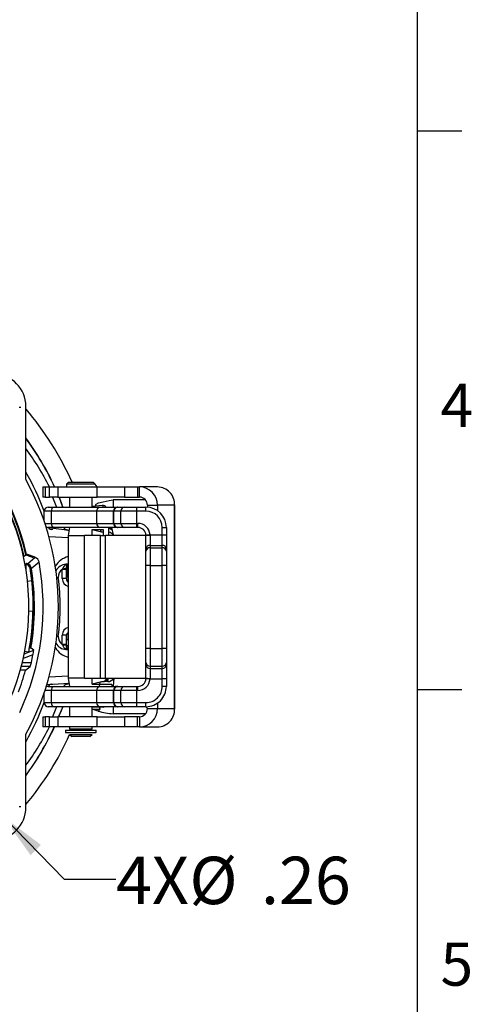
# Model space of a CAD drawing. Units: inches. Extents: x 0 to 10.9, y -0.1 to 8.4.
# Drawn here: x 9.8 to 10.9, y 2.2 to 4.5 of the extents above; entities that cross this region are included whole.
import ezdxf

# ---------------------------------------------------------------- set-up
doc = ezdxf.new("R2010")
doc.units = ezdxf.units.IN
doc.header["$MEASUREMENT"] = 0
doc.layers.add('BORDER_MELTRIC', color=7, linetype='Continuous')
doc.layers.add('LAYER_1', color=179, linetype='Continuous')
doc.styles.add('SLDTEXTSTYLE0', font='TXT', dxfattribs={"width": 0.75})
doc.dimstyles.new('SLDDIMSTYLE3', dxfattribs={"dimtxt": 0.114583, "dimasz": 0.114583, "dimexe": 0, "dimexo": 0.0625, "dimgap": 0.028646, "dimtad": 0, "dimtih": 1, "dimtoh": 1, "dimlfac": 4, "dimrnd": 1e-09, "dimzin": 12, "dimdsep": 46, "dimtxsty": 'SLDTEXTSTYLE0', "dimsah": 1, "dimcen": 0, "dimadec": 0, "dimazin": 3, "dimtfac": 1, "dimtdec": 3, "dimtofl": 0, "dimtmove": 0, "dimatfit": 3, "dimfxl": 1, "dimfrac": 2, "dimtolj": 1, "dimtzin": 12, "dimarcsym": 0})

# ---------------------------------------------------------------- blocks, each defined once
blk = doc.blocks.new('_D_13')
at = {"layer": 'LAYER_1', "color": 7}
for p, q in [((9.8006, 2.613), (9.9494, 2.4605)), ((9.9494, 2.4605), (10.0744, 2.4605))]:
    blk.add_line(p, q, dxfattribs=at)
blk.add_solid([(9.8006, 2.613), (9.868, 2.5186), (9.8932, 2.5433)], dxfattribs=at)
at = {"layer": 'LAYER_1', "color": 7, "char_height": 0.11458, "attachment_point": 1, "style": 'SLDTEXTSTYLE0'}
for s, insert in [('4X', (10.0744, 2.5149)), ('%%c', (10.252, 2.5149)), ('.26', (10.425, 2.5149))]:
    blk.add_mtext(s, dxfattribs=dict(at, insert=insert))
blk = doc.blocks.new('SW_CENTERMARKSYMBOL_1')
at = {"layer": 'LAYER_1', "color": 0}
for p, q in [((0, 0.0625), (0, 0.0666)), ((0.9646, 0.0625), (0.9646, 0.0666)), ((0, 0), (0, 0.0312)), ((0.9646, 0), (0.9646, 0.0312)), ((-0.0625, 0), (-0.0666, 0)), ((0, 0), (-0.0312, 0)), ((0, 0), (0, -0.0312)), ((0, 0), (0.0312, 0)), ((0.0625, 0), (0.9021, 0)), ((0.9646, 0), (0.9333, 0)), ((0.9646, 0), (0.9646, -0.0312)), ((0.9646, 0), (0.9958, 0)), ((1.0271, 0), (1.0312, 0)), ((0, -0.9021), (0, -0.0625)), ((0.9646, -0.9021), (0.9646, -0.0625)), ((0, -0.9646), (0, -0.9333)), ((0.9646, -0.9646), (0.9646, -0.9333)), ((-0.0625, -0.9646), (-0.0666, -0.9646)), ((0, -0.9646), (-0.0312, -0.9646)), ((0, -0.9646), (0, -0.9958)), ((0, -0.9646), (0.0312, -0.9646)), ((0.0625, -0.9646), (0.9021, -0.9646)), ((0.9646, -0.9646), (0.9333, -0.9646)), ((0.9646, -0.9646), (0.9646, -0.9958)), ((0.9646, -0.9646), (0.9958, -0.9646)), ((1.0271, -0.9646), (1.0312, -0.9646)), ((0, -1.0271), (0, -1.0312)), ((0.9646, -1.0271), (0.9646, -1.0312))]:
    blk.add_line(p, q, dxfattribs=at)

msp = doc.modelspace()

# ---------------------------------------------------------------- linework, layer by layer
at = {"color": 7, "linetype": 'Continuous', "lineweight": 25}
for p, q in [((9.85663, 3.42595), (9.85663, 3.60278)), ((9.89772, 3.40832), (9.89772, 3.38371)), ((9.89772, 3.40832), (9.90367, 3.40832)), ((9.90367, 3.40832), (9.90367, 3.38371)), ((9.90367, 3.40832), (9.91408, 3.40832)), ((9.91408, 3.38371), (9.91408, 3.40832)), ((9.91408, 3.40832), (9.93355, 3.40832)), ((9.93355, 3.40832), (9.93355, 3.38371)), ((9.93355, 3.40832), (10.02865, 3.40832)), ((9.95998, 3.42013), (9.95506, 3.41521)), ((9.95506, 3.41521), (9.95506, 3.40832)), ((10.00079, 3.41521), (9.95506, 3.41521)), ((9.95998, 3.42013), (9.99918, 3.42013)), ((9.99918, 3.42013), (10.01904, 3.42013)), ((10.02396, 3.41521), (10.00079, 3.41521)), ((10.02396, 3.41521), (10.01904, 3.42013)), ((10.02865, 3.40832), (10.02396, 3.41521)), ((10.02865, 3.38371), (10.02865, 3.40832)), ((10.02865, 3.40832), (10.09535, 3.40832)), ((10.09535, 3.40832), (10.09535, 3.38371)), ((10.09535, 3.40832), (10.12617, 3.40832)), ((10.12617, 3.40832), (10.12617, 3.38371)), ((10.12617, 3.40832), (10.13105, 3.40832)), ((10.17488, 3.40832), (10.13105, 3.40832)), ((10.13105, 3.38371), (10.13105, 3.40832)), ((9.90367, 3.38371), (9.89772, 3.38371)), ((9.90367, 3.38371), (9.91408, 3.38371)), ((9.93355, 3.38371), (9.91408, 3.38371)), ((9.9208, 3.38371), (9.93049, 3.3596)), ((9.93355, 3.38371), (10.02865, 3.38371)), ((9.96244, 3.38371), (9.96244, 3.3596)), ((10.01657, 3.3596), (10.01657, 3.38371)), ((10.09535, 3.38371), (10.02865, 3.38371)), ((10.09535, 3.38371), (10.12617, 3.38371)), ((10.12617, 3.38371), (10.13105, 3.38371)), ((9.91077, 3.3596), (9.92518, 3.3596)), ((9.92518, 3.3596), (10.03485, 3.3596)), ((10.04124, 3.36354), (10.01657, 3.36063)), ((10.01657, 3.3596), (10.01657, 3.36063)), ((10.0253, 3.36515), (10.0253, 3.36354)), ((10.03485, 3.3596), (10.07809, 3.3596)), ((10.14592, 3.37675), (10.06767, 3.37675)), ((10.06767, 3.37675), (10.06767, 3.3596)), ((10.07809, 3.3596), (10.0791, 3.3596)), ((10.0791, 3.3596), (10.09596, 3.3596)), ((10.09596, 3.3596), (10.12448, 3.3596)), ((10.12448, 3.34976), (10.12448, 3.3596)), ((10.12448, 3.3596), (10.14699, 3.3596)), ((10.14699, 3.34976), (10.14699, 3.3596)), ((10.15054, 3.36403), (10.17491, 3.36403)), ((10.15054, 3.36403), (10.15054, 3.35947)), ((10.216, 3.36403), (10.17491, 3.36403)), ((10.17491, 3.36403), (10.17491, 3.35091)), ((10.216, 3.36403), (10.21643, 3.36516)), ((10.216, 2.87289), (10.216, 3.36403)), ((10.21643, 2.87175), (10.21643, 3.36516)), ((9.91822, 3.34976), (9.90092, 3.34976)), ((9.90092, 3.32556), (9.90092, 3.34976)), ((10.02789, 3.34976), (9.91822, 3.34976)), ((9.91822, 3.32023), (9.91822, 3.34976)), ((10.06825, 3.34976), (10.02789, 3.34976)), ((10.02789, 3.32023), (10.02789, 3.34976)), ((10.06959, 3.34976), (10.06825, 3.34976)), ((10.06825, 3.32023), (10.06825, 3.34976)), ((10.08645, 3.34976), (10.06959, 3.34976)), ((10.06959, 3.32023), (10.06959, 3.34976)), ((10.12448, 3.34976), (10.08645, 3.34976)), ((10.08645, 3.32023), (10.08645, 3.34976)), ((10.12448, 3.32023), (10.12448, 3.34976)), ((10.14699, 3.34976), (10.12448, 3.34976)), ((9.90272, 3.32023), (9.91822, 3.32023)), ((9.92518, 3.31039), (9.91077, 3.31039)), ((9.91077, 3.31039), (9.96244, 3.30389)), ((9.91822, 3.32023), (10.02789, 3.32023)), ((10.03485, 3.31039), (9.92518, 3.31039)), ((9.96244, 3.31039), (9.9591, 3.2907)), ((10.02789, 3.32023), (10.06825, 3.32023)), ((10.07809, 3.31039), (10.03485, 3.31039)), ((10.05712, 3.2907), (10.05712, 3.31039)), ((10.05712, 3.31039), (10.06333, 3.30546)), ((10.06333, 3.30546), (10.06333, 3.31039)), ((10.06333, 3.31039), (10.06767, 3.29288)), ((10.06825, 3.32023), (10.06959, 3.32023)), ((10.06959, 3.32023), (10.08645, 3.32023)), ((10.0791, 3.31039), (10.07809, 3.31039)), ((10.09596, 3.31039), (10.0791, 3.31039)), ((10.08645, 3.32023), (10.12448, 3.32023)), ((10.12448, 3.31039), (10.09596, 3.31039)), ((10.12448, 3.32023), (10.1273, 3.32023)), ((10.12448, 3.31039), (10.12448, 3.32023)), ((10.1273, 3.31039), (10.12448, 3.31039)), ((10.1273, 3.31039), (10.1273, 3.32023)), ((10.18636, 3.29263), (10.18636, 3.31039)), ((10.18636, 3.31039), (10.1962, 3.31039)), ((10.1962, 3.31039), (10.1962, 3.29263)), ((9.9591, 3.28514), (9.91262, 3.28758)), ((9.95506, 3.30546), (9.95506, 3.30546)), ((9.95506, 3.30546), (9.96244, 3.30389)), ((9.9591, 3.2907), (9.9591, 2.94621)), ((9.9591, 3.2907), (9.99827, 3.2907)), ((9.99827, 2.94621), (9.99827, 3.2907)), ((10.03737, 3.2907), (9.99827, 3.2907)), ((10.01657, 3.2907), (10.01657, 3.30546)), ((10.01657, 3.30546), (10.04334, 3.30546)), ((10.01657, 3.30546), (10.03907, 3.29987)), ((10.03907, 3.29987), (10.03626, 3.30546)), ((10.03737, 2.94621), (10.03737, 3.2907)), ((10.03737, 3.2907), (10.04893, 3.2907)), ((10.04334, 3.29888), (10.03907, 3.29987)), ((10.03907, 3.29987), (10.04334, 3.29888)), ((10.04334, 3.30546), (10.04334, 3.2907)), ((10.04893, 2.94621), (10.04893, 3.2907)), ((10.14699, 3.2907), (10.04893, 3.2907)), ((10.14699, 3.2907), (10.14695, 3.29199)), ((10.14699, 3.25854), (10.14699, 3.2907)), ((10.15677, 3.29263), (10.15683, 3.29118)), ((10.15677, 3.29263), (10.18636, 3.29263)), ((10.15683, 3.29118), (10.15683, 3.26706)), ((10.18636, 3.26706), (10.18636, 3.29263)), ((10.18636, 3.29263), (10.1962, 3.29263)), ((10.1962, 3.29263), (10.1962, 3.25854)), ((10.15683, 3.26706), (10.15683, 3.26138)), ((10.15683, 3.26706), (10.18636, 3.26706)), ((10.15683, 3.26138), (10.15683, 3.21876)), ((10.15683, 3.26138), (10.18636, 3.26138)), ((10.18636, 3.26138), (10.18636, 3.26706)), ((10.18636, 3.21876), (10.18636, 3.26138)), ((9.85222, 3.24073), (9.85651, 3.24448)), ((9.85222, 3.24073), (9.85222, 3.24073)), ((9.85651, 3.24448), (9.87391, 3.23813)), ((9.85708, 3.24499), (9.85807, 3.24586)), ((9.87375, 3.2389), (9.85708, 3.24499)), ((9.87905, 3.2382), (9.85807, 3.24586)), ((9.86054, 3.22274), (9.87905, 3.2382)), ((10.14699, 3.25285), (10.14699, 3.25854)), ((10.14699, 3.21876), (10.14699, 3.25285)), ((10.1962, 3.25854), (10.1962, 3.25285)), ((10.1962, 3.25285), (10.1962, 3.21876)), ((9.85724, 3.22347), (9.85793, 3.22339)), ((9.85724, 3.22347), (9.85751, 3.22175)), ((9.85793, 3.22339), (9.86026, 3.22283)), ((9.86026, 3.22283), (9.86054, 3.22274)), ((9.86711, 3.21186), (9.86674, 3.212)), ((9.86914, 3.21134), (9.86711, 3.21186)), ((9.8692, 3.21097), (9.86914, 3.21134)), ((9.9591, 3.22164), (9.95354, 3.22135)), ((9.95407, 3.21204), (9.95407, 3.20892)), ((10.15683, 3.21876), (10.14699, 3.21876)), ((10.14699, 3.01816), (10.14699, 3.21876)), ((10.15683, 3.21876), (10.18636, 3.21876)), ((10.15683, 3.21876), (10.15683, 3.01816)), ((10.18636, 3.01816), (10.18636, 3.21876)), ((10.1962, 3.21876), (10.18636, 3.21876)), ((10.1962, 3.21876), (10.1962, 3.01816)), ((9.87005, 3.2107), (9.8692, 3.21097)), ((9.86998, 3.21118), (9.87005, 3.2107)), ((9.94475, 3.20892), (9.94535, 3.21079)), ((9.94475, 3.18685), (9.94475, 3.20892)), ((9.95407, 3.20892), (9.94475, 3.20892)), ((9.95407, 3.20892), (9.95407, 3.18685)), ((9.95607, 3.20714), (9.95407, 3.20892)), ((9.95607, 3.20714), (9.95607, 3.20714)), ((9.86058, 3.18082), (9.87086, 3.18196)), ((9.95407, 3.18685), (9.94475, 3.18685)), ((9.87375, 3.10718), (9.86392, 3.10821)), ((9.94475, 3.028), (9.94475, 3.05006)), ((9.95407, 3.05006), (9.94475, 3.05006)), ((9.95407, 3.05006), (9.95407, 3.028)), ((9.94535, 3.02612), (9.94475, 3.028)), ((9.95407, 3.028), (9.94475, 3.028)), ((9.9591, 3.03902), (9.95407, 3.03871)), ((9.95407, 3.028), (9.95407, 3.02488)), ((9.95407, 3.02491), (9.9591, 3.02522)), ((9.8738, 3.00237), (9.85016, 2.99374)), ((9.8526, 3.0051), (9.87567, 3.01353)), ((9.86346, 3.00929), (9.85363, 3.01032)), ((9.86525, 3.01906), (9.86578, 3.01925)), ((9.86599, 3.01846), (9.86564, 3.01842)), ((9.86803, 3.01896), (9.86599, 3.01846)), ((9.86889, 3.01922), (9.86803, 3.01896)), ((9.95354, 3.01557), (9.9591, 3.01527)), ((10.14699, 2.98406), (10.14699, 3.01816)), ((10.15683, 3.01816), (10.14699, 3.01816)), ((10.15683, 3.01816), (10.15683, 2.97554)), ((10.15683, 3.01816), (10.18636, 3.01816)), ((10.1962, 3.01816), (10.18636, 3.01816)), ((10.18636, 2.97554), (10.18636, 3.01816)), ((10.1962, 3.01816), (10.1962, 2.98406)), ((9.86728, 2.97467), (9.84553, 2.97467)), ((9.84801, 2.98451), (9.86993, 2.98451)), ((9.85592, 2.9659), (9.86728, 2.97467)), ((10.14699, 2.97838), (10.14699, 2.98406)), ((10.14699, 2.94621), (10.14699, 2.97838)), ((10.15683, 2.97554), (10.18636, 2.97554)), ((10.15683, 2.97554), (10.15683, 2.96985)), ((10.18636, 2.96985), (10.18636, 2.97554)), ((10.1962, 2.98406), (10.1962, 2.97838)), ((10.1962, 2.97838), (10.1962, 2.94428)), ((9.85592, 2.9659), (9.84316, 2.9659)), ((9.91262, 2.94934), (9.9591, 2.95177)), ((10.15683, 2.96985), (10.18636, 2.96985)), ((10.15683, 2.96985), (10.15683, 2.94573)), ((10.18636, 2.94428), (10.18636, 2.96985)), ((9.96244, 2.93303), (9.90702, 2.93012)), ((9.91077, 2.92653), (9.92518, 2.92653)), ((9.92518, 2.92653), (10.03485, 2.92653)), ((9.95506, 2.93145), (9.96244, 2.93303)), ((9.95506, 2.93145), (9.95506, 2.93145)), ((9.9591, 2.94621), (9.96244, 2.92653)), ((9.99827, 2.94621), (9.9591, 2.94621)), ((9.99827, 2.94621), (10.03737, 2.94621)), ((10.01657, 2.93145), (10.01657, 2.94621)), ((10.03907, 2.93704), (10.01657, 2.93145)), ((10.01657, 2.93145), (10.06333, 2.93145)), ((10.03485, 2.92653), (10.03626, 2.9369)), ((10.03485, 2.92653), (10.07809, 2.92653)), ((10.03737, 2.94621), (10.04893, 2.94621)), ((10.03907, 2.93704), (10.04586, 2.93862)), ((10.05451, 2.93785), (10.03907, 2.93704)), ((10.04893, 2.94621), (10.14699, 2.94621)), ((10.06767, 2.92653), (10.06333, 2.93145)), ((10.06946, 2.94621), (10.06767, 2.92653)), ((10.07809, 2.92653), (10.0791, 2.92653)), ((10.0791, 2.92653), (10.09596, 2.92653)), ((10.09596, 2.92653), (10.12448, 2.92653)), ((10.12448, 2.91669), (10.12448, 2.92653)), ((10.12448, 2.92653), (10.1273, 2.92653)), ((10.1273, 2.91669), (10.1273, 2.92653)), ((10.14695, 2.94493), (10.14699, 2.94621)), ((10.15683, 2.94573), (10.15677, 2.94428)), ((10.15677, 2.94428), (10.18636, 2.94428)), ((10.1962, 2.94428), (10.18636, 2.94428)), ((10.18636, 2.92653), (10.18636, 2.94428)), ((10.1962, 2.92653), (10.18636, 2.92653)), ((10.1962, 2.94428), (10.1962, 2.92653)), ((9.90092, 2.88716), (9.90092, 2.91135)), ((9.91822, 2.91669), (9.90272, 2.91669)), ((10.02789, 2.91669), (9.91822, 2.91669)), ((9.91822, 2.88716), (9.91822, 2.91669)), ((10.06825, 2.91669), (10.02789, 2.91669)), ((10.02789, 2.88716), (10.02789, 2.91669)), ((10.06959, 2.91669), (10.06825, 2.91669)), ((10.06825, 2.88716), (10.06825, 2.91669)), ((10.08645, 2.91669), (10.06959, 2.91669)), ((10.06959, 2.88716), (10.06959, 2.91669)), ((10.12448, 2.91669), (10.08645, 2.91669)), ((10.08645, 2.88716), (10.08645, 2.91669)), ((10.1273, 2.91669), (10.12448, 2.91669)), ((10.12448, 2.88716), (10.12448, 2.91669)), ((9.90092, 2.88716), (9.91822, 2.88716)), ((9.91822, 2.88716), (10.02789, 2.88716)), ((10.02789, 2.88716), (10.06825, 2.88716)), ((10.06825, 2.88716), (10.06959, 2.88716)), ((10.06959, 2.88716), (10.08645, 2.88716)), ((10.08645, 2.88716), (10.12448, 2.88716)), ((10.12448, 2.88716), (10.14699, 2.88716)), ((10.12448, 2.87732), (10.12448, 2.88716)), ((10.14699, 2.87732), (10.14699, 2.88716)), ((10.17491, 2.886), (10.17491, 2.87289)), ((9.92518, 2.87732), (9.91077, 2.87732)), ((9.93049, 2.87732), (9.9208, 2.8532)), ((10.03485, 2.87732), (9.92518, 2.87732)), ((9.96244, 2.87732), (9.96244, 2.8532)), ((10.01657, 2.8532), (10.01657, 2.87732)), ((10.01657, 2.87732), (10.04544, 2.87633)), ((10.01657, 2.87141), (10.03626, 2.87141)), ((10.03134, 2.86649), (10.01657, 2.87141)), ((10.03134, 2.86649), (10.03626, 2.87141)), ((10.03626, 2.87141), (10.03485, 2.87732)), ((10.07809, 2.87732), (10.03485, 2.87732)), ((10.04544, 2.87633), (10.04553, 2.87732)), ((10.04553, 2.87633), (10.04544, 2.87633)), ((10.04553, 2.87633), (10.04553, 2.87732)), ((10.06767, 2.87732), (10.06767, 2.86016)), ((10.14592, 2.86016), (10.06767, 2.86016)), ((10.0791, 2.87732), (10.07809, 2.87732)), ((10.09596, 2.87732), (10.0791, 2.87732)), ((10.12448, 2.87732), (10.09596, 2.87732)), ((10.14699, 2.87732), (10.12448, 2.87732)), ((10.14699, 2.87732), (10.15054, 2.87289)), ((10.15054, 2.87289), (10.17491, 2.87289)), ((10.17491, 2.87289), (10.216, 2.87289)), ((10.21643, 2.87175), (10.216, 2.87289)), ((9.89772, 2.8532), (9.89772, 2.82859)), ((9.89772, 2.8532), (9.90367, 2.8532)), ((9.90367, 2.8532), (9.90367, 2.82859)), ((9.91408, 2.8532), (9.90367, 2.8532)), ((9.91408, 2.82859), (9.91408, 2.8532)), ((9.91408, 2.8532), (9.93355, 2.8532)), ((9.93355, 2.8532), (9.93355, 2.82859)), ((10.02865, 2.8532), (9.93355, 2.8532)), ((10.02865, 2.82859), (10.02865, 2.8532)), ((10.02865, 2.8532), (10.09535, 2.8532)), ((10.09535, 2.8532), (10.09535, 2.82859)), ((10.12617, 2.8532), (10.09535, 2.8532)), ((10.12617, 2.82859), (10.12617, 2.8532)), ((10.13105, 2.8532), (10.12617, 2.8532)), ((10.13105, 2.8532), (10.13105, 2.82859)), ((9.85663, 2.63414), (9.85663, 2.81097)), ((9.90367, 2.82859), (9.89772, 2.82859)), ((9.91408, 2.82859), (9.90367, 2.82859)), ((9.93355, 2.82859), (9.91408, 2.82859)), ((10.02865, 2.82859), (9.93355, 2.82859)), ((9.9526, 2.82072), (9.9526, 2.81482)), ((9.9526, 2.82072), (10.02642, 2.82072)), ((9.9526, 2.81482), (10.02642, 2.81482)), ((9.96244, 2.82859), (9.96244, 2.82269)), ((10.01657, 2.82269), (9.96244, 2.82269)), ((9.96244, 2.80989), (9.96244, 2.80989)), ((9.96244, 2.80989), (9.96736, 2.80497)), ((9.96244, 2.80989), (10.01657, 2.80989)), ((9.96982, 2.82269), (9.96982, 2.82072)), ((10.00919, 2.82072), (10.00919, 2.82269)), ((10.01165, 2.80497), (10.01657, 2.80989)), ((10.01657, 2.82269), (10.01657, 2.82859)), ((10.01657, 2.80989), (10.01657, 2.80989)), ((10.02642, 2.81482), (10.02642, 2.82072)), ((10.09535, 2.82859), (10.02865, 2.82859)), ((10.12617, 2.82859), (10.09535, 2.82859)), ((10.13105, 2.82859), (10.12617, 2.82859)), ((10.13105, 2.82859), (10.17488, 2.82859)), ((10.01165, 2.80497), (9.96736, 2.80497))]:
    msp.add_line(p, q, dxfattribs=at)
at = {"color": 7, "linetype": 'Continuous', "lineweight": 25, "flags": 128}
for points in [[(9.94572, 3.3596), (9.94265, 3.36948), (9.93695, 3.38371)], [(9.93695, 3.38371), (9.94206, 3.36927), (9.94572, 3.3596)], [(10.0253, 3.36515), (10.02631, 3.36679), (10.03241, 3.36957), (10.04339, 3.37234), (10.05798, 3.37511), (10.06767, 3.37675)], [(10.14695, 3.29199), (10.14713, 3.292), (10.14769, 3.29204), (10.1486, 3.2921), (10.14982, 3.29218), (10.15131, 3.29227), (10.15301, 3.29239), (10.15485, 3.29251), (10.15677, 3.29263)], [(9.86564, 3.21566), (9.8663, 3.2139), (9.86674, 3.212)], [(9.93506, 3.18925), (9.93323, 3.189), (9.93506, 3.18925)], [(9.93506, 3.04766), (9.93323, 3.04791), (9.93506, 3.04766)], [(9.87567, 3.01353), (9.86906, 3.01908), (9.8689, 3.01921), (9.86889, 3.01922)], [(10.04586, 2.93862), (10.05148, 2.94202), (10.0552, 2.94621)], [(10.04586, 2.93862), (10.04599, 2.93841), (10.04586, 2.93862)], [(10.15677, 2.94428), (10.15485, 2.94441), (10.15301, 2.94453), (10.15131, 2.94464), (10.14982, 2.94474), (10.1486, 2.94482), (10.14769, 2.94488), (10.14713, 2.94491), (10.14695, 2.94493)], [(9.93591, 2.8532), (9.94265, 2.86815), (9.94613, 2.87732)], [(9.94613, 2.87732), (9.94202, 2.86844), (9.93591, 2.8532)]]:
    msp.add_lwpolyline(points, dxfattribs=at)
at = {"color": 7, "linetype": 'Continuous', "lineweight": 25}
for centre, radius, start, end in [((9.29561, 3.11846), 0.57671, 12.76254, 154.32297), ((9.77789, 3.60278), 0.07874, 360, 88.5), ((9.29562, 3.11881), 0.73695, 24.13416, 40.42397), ((9.29561, 3.11846), 0.56841, 328.96689, 49.03311), ((9.29558, 3.11879), 0.69393, 24.65996, 36.04919), ((9.2975, 3.11635), 0.69321, 24.90938, 36.23659), ((9.30967, 3.09862), 0.67913, 27.13083, 36.35275), ((9.29561, 3.11846), 0.56988, 12.38915, 34.046), ((9.29561, 3.11846), 0.57488, 12.66322, 34.0892), ((9.29561, 3.11846), 0.57555, 12.69965, 34.09493), ((9.29367, 3.12182), 0.64862, 20.57409, 29.78065), ((9.29561, 3.11846), 0.63976, 331.2734, 28.7266), ((10.13083, 3.36424), 0.04408, 359.72126, 89.71843), ((10.17406, 3.36632), 0.04201, 356.87135, 88.87664), ((10.13095, 3.36412), 0.01959, 359.72135, 89.7183), ((9.91077, 3.34976), 0.00984, 90, 180), ((9.92692, 3.35099), 0.00879, 101.42159, 188.04979), ((10.03659, 3.35099), 0.00879, 101.4219, 188.04948), ((10.04189, 3.35091), 0.01264, 43.41753, 92.94279), ((10.03956, 3.35966), 0.00422, 359.12987, 66.51525), ((10.07809, 3.34976), 0.00984, 90.00016, 179.99996), ((10.07927, 3.34992), 0.00968, 91.01062, 180.9755), ((10.09613, 3.34992), 0.00968, 91.01017, 180.9755), ((10.14699, 3.31039), 0.04921, 0, 89.99999), ((10.14699, 3.31039), 0.03937, 0.00001, 89.99996), ((9.91077, 3.32023), 0.00984, 236.97595, 270), ((9.91854, 3.31388), 0.00852, 204.18793, 292.64484), ((9.92692, 3.319), 0.00879, 171.95021, 258.57841), ((9.96018, 3.31847), 0.01476, 213.22233, 278.82421), ((10.03659, 3.319), 0.00879, 171.95052, 258.5781), ((10.07809, 3.32023), 0.00984, 179.99997, 269.99985), ((10.07927, 3.32006), 0.00968, 179.0245, 268.98938), ((10.09613, 3.32006), 0.00968, 179.0245, 268.98983), ((10.1273, 3.2907), 0.02953, 3.74889, 90.00006), ((10.1273, 3.2907), 0.01969, 3.74893, 89.99999), ((10.05463, 3.28157), 0.01725, 40.92679, 81.71924), ((10.15438, 3.24064), 0.0506, 87.2194, 98.39542), ((10.15622, 3.25783), 0.00925, 86.18896, 175.59774), ((10.15622, 3.25214), 0.00925, 86.18896, 175.59774), ((10.18697, 3.25783), 0.00925, 4.40201, 93.8113), ((10.18697, 3.25214), 0.00925, 4.40201, 93.8113), ((9.29561, 3.11846), 0.59055, 11.69133, 11.76782), ((9.87399, 3.22433), 0.01476, 10.37215, 69.93519), ((9.97017, 3.19186), 0.04921, 102.99348, 149.50406), ((9.29561, 3.11846), 0.60275, 334.95713, 10.37369), ((8.95484, 3.23364), 0.90275, 358.28369, 359.24536), ((9.30067, 3.13232), 0.56398, 9.12352, 9.30075), ((9.85218, 3.20961), 0.01476, 24.18942, 69.96271), ((9.85294, 3.20772), 0.01476, 16.27644, 71.94783), ((9.85281, 3.20991), 0.01443, 7.76891, 69.21128), ((9.85522, 3.20975), 0.01402, 6.5284, 68.92572), ((9.85537, 3.20888), 0.01479, 8.92506, 69.54656), ((9.29561, 3.11846), 0.57874, 350.04634, 9.30126), ((9.29561, 3.11846), 0.57908, 350.05627, 9.28181), ((8.28867, 5.08228), 2.44981, 310.20186, 310.77148), ((9.95509, 3.19186), 0.02953, 93.00001, 150.78531), ((9.95948, 3.20635), 0.01482, 114.45114, 162.56756), ((9.94732, 3.22824), 0.01756, 263.55069, 292.63459), ((9.95667, 3.22018), 0.00334, 159.52308, 185.77882), ((9.95557, 3.2246), 0.00525, 244.94174, 301.05837), ((9.9557, 3.23339), 0.01224, 259.84883, 286.15116), ((9.96392, 3.21204), 0.00984, 124.94359, 180.00086), ((9.97471, 3.21063), 0.01896, 150.04264, 190.61896), ((9.95946, 3.21033), 0.00984, 96.91498, 96.91519), ((9.29561, 3.11846), 0.581, 350.13939, 9.16252), ((9.29561, 3.11846), 0.5818, 350.1792, 9.12302), ((9.95457, 3.19186), 0.01969, 119.94953, 187.62298), ((9.40612, 3.11846), 0.53366, 352.37697, 7.62303), ((9.31255, 3.11846), 0.64961, 5.26826, 7.8464), ((9.96443, 3.18685), 0.01969, 179.99998, 254.29699), ((9.96392, 3.18685), 0.00984, 179.99999, 242.73715), ((9.29561, 3.11846), 0.57825, 349.11785, 358.88214), ((9.96443, 3.05006), 0.01969, 105.70301, 180.00002), ((9.95457, 3.04505), 0.01969, 172.37697, 240.0504), ((9.96333, 3.04671), 0.00984, 115.41892, 160.0969), ((9.30955, 3.04731), 0.64961, 359.26879, 0.73114), ((9.80233, 3.03861), 0.06696, 2.54148, 4.82154), ((9.95509, 3.04505), 0.02953, 209.21469, 266.99999), ((9.94732, 3.00867), 0.01756, 67.36541, 96.44931), ((9.95948, 3.03056), 0.01482, 197.43244, 245.54886), ((9.96974, 3.03082), 0.01674, 200.68056, 230.57219), ((9.96392, 3.02488), 0.00984, 179.99914, 235.05641), ((9.29561, 3.11846), 0.58973, 346.87136, 348.64727), ((9.77155, 3.02528), 0.10478, 347.37264, 353.56304), ((9.97017, 3.04505), 0.04921, 210.49594, 257.00652), ((9.95667, 3.01673), 0.00334, 174.22118, 200.47692), ((9.95557, 3.01232), 0.00525, 58.94163, 115.05826), ((9.9557, 3.00352), 0.01224, 73.84884, 100.15117), ((9.96392, 3.02488), 0.00984, 235.05436, 240.7265), ((9.79865, 2.99838), 0.07261, 340.94199, 348.98767), ((10.15622, 2.98477), 0.00925, 184.40226, 273.81104), ((10.15622, 2.97909), 0.00925, 184.40226, 273.81104), ((10.18697, 2.98477), 0.00925, 266.1887, 355.59799), ((10.18697, 2.97909), 0.00925, 266.1887, 355.59799), ((9.29561, 3.11846), 0.58071, 339.26756, 344.76896), ((9.91077, 2.91669), 0.00984, 89.99996, 123.02401), ((9.91854, 2.92304), 0.00852, 67.35516, 155.81207), ((9.92692, 2.91792), 0.00879, 101.42159, 188.04979), ((9.96018, 2.91844), 0.01476, 81.17579, 146.77767), ((10.03659, 2.91792), 0.00879, 101.4219, 188.04948), ((10.04124, 2.95754), 0.01947, 283.71303, 325.52528), ((10.03744, 2.95292), 0.01659, 300.48676, 336.15446), ((10.05369, 2.95686), 0.01902, 272.47308, 325.97002), ((10.03611, 2.94357), 0.01927, 342.75874, 7.89428), ((10.07809, 2.91669), 0.00984, 90.00016, 179.99998), ((10.07927, 2.91685), 0.00968, 91.01062, 180.9755), ((10.09613, 2.91685), 0.00968, 91.01017, 180.9755), ((10.1273, 2.94621), 0.01969, 270, 356.2511), ((10.1273, 2.94621), 0.02953, 270, 356.2511), ((10.15438, 2.99627), 0.0506, 261.60458, 272.7806), ((10.14699, 2.92653), 0.04921, 269.99996, 359.99999), ((10.14699, 2.92653), 0.03937, 269.99995, 359.99999), ((9.29366, 3.11507), 0.64862, 330.2872, 339.42837), ((9.91077, 2.88716), 0.00984, 180, 270), ((9.92692, 2.88593), 0.00879, 171.95021, 258.57841), ((10.03659, 2.88593), 0.00879, 171.95052, 258.5781), ((10.07809, 2.88716), 0.00984, 179.99995, 269.99985), ((10.07927, 2.88699), 0.00968, 179.0245, 268.98938), ((10.09613, 2.88699), 0.00968, 179.0245, 268.98983), ((10.08889, 3.08944), 0.23026, 255.5264, 264.7119), ((10.13083, 2.87267), 0.04408, 270.28157, 0.27874), ((10.13095, 2.87279), 0.01959, 270.2817, 0.27865), ((10.17434, 2.87033), 0.04174, 270.73591, 3.5161), ((9.29561, 3.11881), 0.6939, 323.95053, 335.27628), ((9.29411, 3.11561), 0.69324, 324.23776, 335.5423), ((9.30967, 3.1383), 0.67913, 323.64725, 332.86917), ((9.29069, 3.11298), 0.73696, 320.16971, 335.71582), ((9.77789, 2.63414), 0.07874, 271.5, 0.00001)]:
    msp.add_arc(centre, radius, start, end, dxfattribs=at)
for centre, major_axis, start_param, end_param in [((9.96392, 3.21204), (0.01914, 0.001), 1.7979145, 2.1283388), ((9.96392, 3.02488), (0.01914, -0.001), 4.1548465, 4.4852708)]:
    msp.add_ellipse(centre, major_axis=major_axis, ratio=0.5134167, start_param=start_param, end_param=end_param, dxfattribs=at)
at = {"layer": 'BORDER_MELTRIC'}
for p, q in [((10.80346, 0.2279), (10.80346, 8.31882)), ((10.80346, 4.26882), (10.91048, 4.26882)), ((10.80346, 2.91882), (10.91048, 2.91882))]:
    msp.add_line(p, q, dxfattribs=at)

# ---------------------------------------------------------------- block references
at = {"layer": 'LAYER_1', "color": 7}
msp.add_blockref('SW_CENTERMARKSYMBOL_1', (8.81333, 3.60074), dxfattribs=at)

# ---------------------------------------------------------------- texts
at = {"layer": 'BORDER_MELTRIC', "char_height": 0.10417, "attachment_point": 1, "style": 'SLDTEXTSTYLE0'}
for s, insert in [('4', (10.85888, 3.65747)), ('5', (10.85888, 2.30747))]:
    msp.add_mtext(s, dxfattribs=dict(at, insert=insert))

# ---------------------------------------------------------------- dimensions: what is measured, and where the dimension line sits
at = {"layer": 'LAYER_1', "color": 7}
dim = msp.add_diameter_dim_2p(p1=(9.75527, 2.65938), p2=(9.80057, 2.61296), text='4X<>', dimstyle='SLDDIMSTYLE3', dxfattribs=at)
dim.commit()
dim.dimension.update_dxf_attribs({"geometry": '_D_13', "text_midpoint": (10.35546, 2.46045), "dimtype": 163})

doc.saveas('drawing.dxf')
